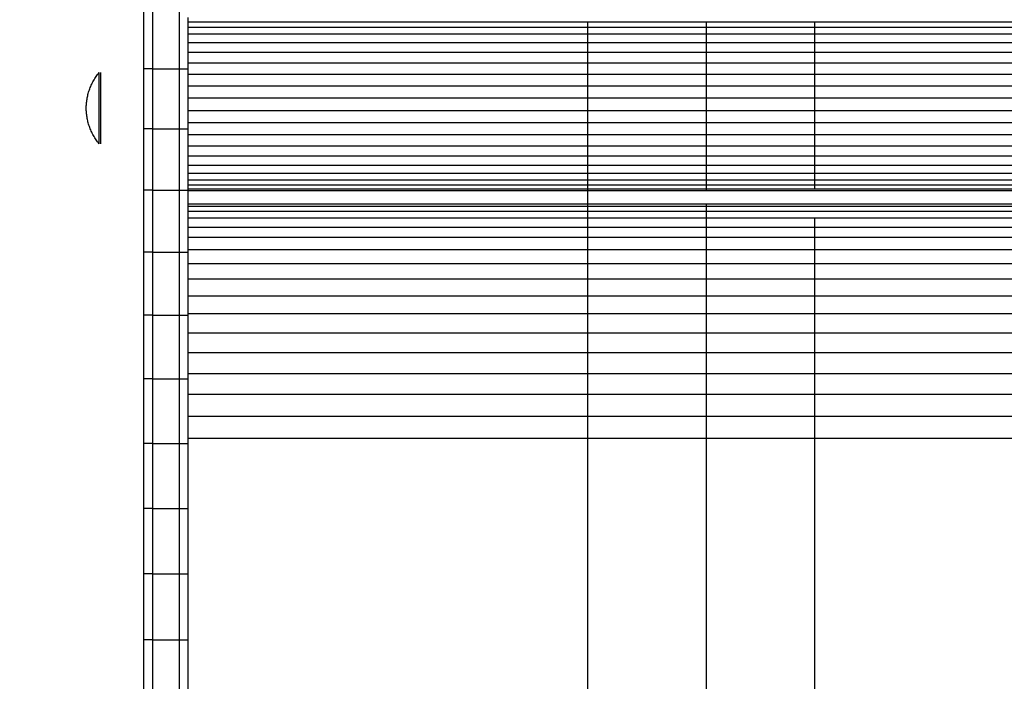
# Model space of a CAD drawing. Units: millimetres. Extents: x -512 to 14455, y 11661 to 25050.
# Drawn here: x 9527 to 9862, y 18706 to 18931 of the extents above; entities that cross this region are included whole.
import ezdxf

# ---------------------------------------------------------------- set-up
doc = ezdxf.new("R2010")
doc.units = ezdxf.units.MM
doc.header["$MEASUREMENT"] = 0
doc.layers.add('podorys$koty', color=7, linetype='Continuous', true_color=0x007f00)
doc.layers.add('podorys$Visible$Curves', color=7, linetype='Continuous', true_color=0x000000)
doc.styles.add('Arial', font='arial.ttf')
doc.dimstyles.new('Millimeter Small', dxfattribs={"dimscale": 50, "dimtxt": 2.5, "dimasz": 3, "dimexe": 1, "dimexo": 0.5, "dimgap": 0.8, "dimtad": 1, "dimtoh": 1, "dimdec": 0, "dimzin": 1, "dimdsep": 46, "dimtxsty": 'Arial', "dimcen": 2.5, "dimadec": 1, "dimazin": 0, "dimtfac": 1, "dimtdec": 4, "dimtix": 1, "dimtmove": 1, "dimatfit": 3, "dimfxl": 0, "dimtolj": 1, "dimtzin": 1, "dimarcsym": 0})

# ---------------------------------------------------------------- blocks, each defined once
blk = doc.blocks.new('*D2')
at = {"layer": 'Defpoints', "color": 0}
for p in [(2541.81, 23731.93), (11471.96, 15715.65), (11471.96, 12675.93)]:
    blk.add_point(p, dxfattribs=at)
at = {"layer": 'podorys$koty', "color": 0, "lineweight": -2}
for p, q in [((2541.81, 23706.93), (2541.81, 12625.93)), ((11471.96, 15690.65), (11471.96, 12625.93)), ((2691.81, 12675.93), (11321.96, 12675.93))]:
    blk.add_line(p, q, dxfattribs=at)
at = {"layer": 'podorys$koty', "color": 0}
for points in [[(2691.81, 12700.93), (2691.81, 12650.93), (2541.81, 12675.93)], [(11321.96, 12650.93), (11321.96, 12700.93), (11471.96, 12675.93)]]:
    blk.add_solid(points, dxfattribs=at)
at = {"layer": 'podorys$koty', "color": 0, "insert": (7006.89, 12779.74), "char_height": 125, "attachment_point": 5, "style": 'Arial'}
blk.add_mtext('\\A1;8930', dxfattribs=at)
blk = doc.blocks.new('*D3')
at = {"layer": 'Defpoints', "color": 0}
for p in [(13474.58, 24189.03), (0, 22758.93), (13474.58, 16609.04)]:
    blk.add_point(p, dxfattribs=at)
at = {"layer": 'podorys$koty', "color": 0, "lineweight": -2}
for p, q in [((0, 22783.93), (0, 24239.03)), ((13474.58, 16634.04), (13474.58, 24239.03)), ((150, 24189.03), (13324.58, 24189.03))]:
    blk.add_line(p, q, dxfattribs=at)
at = {"layer": 'podorys$koty', "color": 0}
for points in [[(150, 24214.03), (150, 24164.03), (0, 24189.03)], [(13324.58, 24164.03), (13324.58, 24214.03), (13474.58, 24189.03)]]:
    blk.add_solid(points, dxfattribs=at)
at = {"layer": 'podorys$koty', "color": 0, "insert": (6737.29, 24292.85), "char_height": 125, "attachment_point": 5, "style": 'Arial'}
blk.add_mtext('\\A1;13500', dxfattribs=at)

msp = doc.modelspace()

# ---------------------------------------------------------------- linework, layer by layer
at = {"layer": 'podorys$Visible$Curves', "lineweight": -3}
for points, weights, knots in [([(10281.13, 21035.99), (9935.1, 21233.87), (9536.49, 21233.87), (9143.09, 21234.19), (8749.69, 21234.51), (8674.59, 21234.51), (8599.87, 21227.01), (8158.27, 21182.68), (7829.13, 21480.43), (7500, 21778.18), (7500, 22222.01), (7500, 22490.47), (7500, 22758.93), (7500, 23758.93), (6500, 23758.93), (3750, 23758.93), (1000, 23758.93), (0, 23758.93), (0, 22758.93), (0, 21258.93), (0, 19758.93), (0, 18758.93), (1000, 18758.93), (1076.6, 18758.93), (1153.21, 18758.93), (2153.21, 18758.93), (2153.21, 17758.93), (2153.21, 17711.73), (2153.21, 17664.53), (2153.21, 16852.96), (2718.73, 16270.87), (3163.59, 15812.98), (2935.47, 15216.72), (2803.43, 14871.59), (2803.43, 14502.07), (2803.43, 14250.42), (2803.43, 13998.78), (2803.43, 13143.47), (3421.88, 12552.64), (4040.33, 11961.82), (4894.75, 12000.87), (5189.56, 12014.34), (5444.45, 11865.59), (5794.83, 11661.11), (6200.52, 11661.11), (6647.09, 11661.11), (7093.66, 11661.11), (8162.69, 11661.11), (8511.54, 12671.62), (8743.89, 13344.66), (9455.9, 13345.3), (9496.38, 13345.33), (9536.86, 13345.37), (9959.45, 13345.37), (10319.89, 13565.97), (10560.18, 13713.04), (10841.91, 13713.04), (11158.24, 13713.04), (11474.58, 13713.04), (13474.58, 13713.04), (13474.58, 15713.04), (13474.58, 16161.04), (13474.58, 16609.04), (13474.58, 17203.45), (13149.93, 17701.37)], [0.956339100442, 0.945123082289, 1, 1, 1, 0.998749237003, 1, 0.914020593521, 1, 0.914020593521, 1, 1, 1, 0.707106781187, 1, 1, 1, 0.707106781187, 1, 1, 1, 0.707106781187, 1, 1, 1, 0.707106781187, 1, 1, 1, 0.926617146271, 1, 0.842879204383, 1, 0.983356321534, 1, 1, 1, 0.919449591228, 1, 0.919449591228, 1, 0.959104603744, 1, 0.965318190499, 1, 1, 1, 0.814347734069, 1, 0.814609003195, 1, 1, 1, 0.962531175954, 1, 0.962531175954, 1, 1, 1, 0.707106781187, 1, 1, 1, 0.940755161603, 0.963194067701], [-1785711.059924, -1785711.059924, -1785711.059924, -1784933.823121, -1784933.823121, -1784147.019005, -1784147.019005, -1783996.957587, -1783996.957587, -1783161.538948, -1783161.538948, -1782326.120308, -1782326.120308, -1781789.203665, -1781789.203665, -1780218.407331, -1780218.407331, -1774718.407304, -1774718.407304, -1773147.61097, -1773147.61097, -1770147.610956, -1770147.610956, -1768576.814622, -1768576.814622, -1768423.605267, -1768423.605267, -1766852.808932, -1766852.808932, -1766758.4116, -1766758.4116, -1765216.481899, -1765216.481899, -1764080.112579, -1764080.112579, -1763349.303639, -1763349.303639, -1762846.020983, -1762846.020983, -1761229.549251, -1761229.549251, -1759613.077518, -1759613.077518, -1759039.128281, -1759039.128281, -1758246.717522, -1758246.717522, -1757353.578745, -1757353.578745, -1755496.003081, -1755496.003081, -1754258.519932, -1754258.519932, -1754177.563773, -1754177.563773, -1753353.735409, -1753353.735409, -1752804.516499, -1752804.516499, -1752171.850199, -1752171.850199, -1749030.25753, -1749030.25753, -1748134.253884, -1748134.253884, -1746982.689342, -1746982.689342, -1746982.689342]), ([(9554.41, 18888.44), (9554.41, 18888.44), (9554.41, 18900.6), (9554.41, 18912.76), (9554.41, 18912.76)], [1, 0.707106781187, 1, 0.707106781187, 1], [3.141593, 3.141593, 3.141593, 4.712389, 4.712389, 6.283185, 6.283185, 6.283185]), ([(9554.92, 18888.44), (9554.92, 18888.44), (9554.92, 18900.6), (9554.92, 18912.76), (9554.92, 18912.76)], [1, 0.707106781187, 1, 0.707106781187, 1], [3.141593, 3.141593, 3.141593, 4.712389, 4.712389, 6.283185, 6.283185, 6.283185])]:
    msp.add_rational_spline(points, weights, degree=2, knots=knots, dxfattribs=at)
for points in [[(9569.52, 18913.98), (9569.52, 18924.02), (9569.52, 18934.06)], [(9572.52, 18934.06), (9572.52, 18924.02), (9572.52, 18913.98)], [(9581.52, 18934.06), (9581.52, 18924.02), (9581.52, 18913.98)], [(9584.52, 18931.36), (9584.52, 18930.67), (9584.52, 18929.98)], [(9584.52, 18929.98), (9652.46, 18929.98), (9720.4, 18929.98)], [(9584.52, 18929.98), (9584.52, 18921.98), (9584.52, 18913.98)], [(9584.52, 18928.08), (9652.46, 18928.08), (9720.4, 18928.08)], [(9720.4, 18929.98), (9740.56, 18929.98), (9760.72, 18929.98)], [(9720.4, 18928.08), (9720.4, 18929.03), (9720.4, 18929.98)], [(9720.4, 18928.08), (9740.56, 18928.08), (9760.72, 18928.08)], [(9720.4, 18925.84), (9720.4, 18926.96), (9720.4, 18928.08)], [(9760.72, 18929.98), (9779.16, 18929.98), (9797.59, 18929.98)], [(9760.72, 18928.08), (9760.72, 18929.03), (9760.72, 18929.98)], [(9760.72, 18928.08), (9779.16, 18928.08), (9797.59, 18928.08)], [(9760.72, 18925.84), (9760.72, 18926.96), (9760.72, 18928.08)], [(9797.59, 18929.98), (10147.82, 18929.98), (10498.05, 18929.98)], [(9797.59, 18928.08), (9797.59, 18929.03), (9797.59, 18929.98)], [(9797.59, 18928.08), (10147.82, 18928.08), (10498.05, 18928.08)], [(9797.59, 18925.84), (9797.59, 18926.96), (9797.59, 18928.08)], [(9584.52, 18925.84), (9652.46, 18925.84), (9720.4, 18925.84)], [(9720.4, 18925.84), (9740.56, 18925.84), (9760.72, 18925.84)], [(9720.4, 18922.9), (9720.4, 18924.37), (9720.4, 18925.84)], [(9760.72, 18925.84), (9779.16, 18925.84), (9797.59, 18925.84)], [(9760.72, 18922.9), (9760.72, 18924.37), (9760.72, 18925.84)], [(9797.59, 18925.84), (10147.82, 18925.84), (10498.05, 18925.84)], [(9797.59, 18922.9), (9797.59, 18924.37), (9797.59, 18925.84)], [(9584.52, 18922.9), (9652.46, 18922.9), (9720.4, 18922.9)], [(9720.4, 18922.9), (9740.56, 18922.9), (9760.72, 18922.9)], [(9720.4, 18919.62), (9720.4, 18921.26), (9720.4, 18922.9)], [(9760.72, 18922.9), (9779.16, 18922.9), (9797.59, 18922.9)], [(9760.72, 18919.62), (9760.72, 18921.26), (9760.72, 18922.9)], [(9797.59, 18922.9), (10147.82, 18922.9), (10498.05, 18922.9)], [(9797.59, 18919.62), (9797.59, 18921.26), (9797.59, 18922.9)], [(9584.52, 18919.62), (9652.46, 18919.62), (9720.4, 18919.62)], [(9720.4, 18919.62), (9740.56, 18919.62), (9760.72, 18919.62)], [(9720.4, 18915.99), (9720.4, 18917.8), (9720.4, 18919.62)], [(9760.72, 18919.62), (9779.16, 18919.62), (9797.59, 18919.62)], [(9760.72, 18915.99), (9760.72, 18917.8), (9760.72, 18919.62)], [(9797.59, 18919.62), (10147.82, 18919.62), (10498.05, 18919.62)], [(9797.59, 18915.99), (9797.59, 18917.8), (9797.59, 18919.62)], [(9584.52, 18915.99), (9652.46, 18915.99), (9720.4, 18915.99)], [(9720.4, 18915.99), (9740.56, 18915.99), (9760.72, 18915.99)], [(9720.4, 18912.19), (9720.4, 18914.09), (9720.4, 18915.99)], [(9760.72, 18915.99), (9779.16, 18915.99), (9797.59, 18915.99)], [(9760.72, 18912.19), (9760.72, 18914.09), (9760.72, 18915.99)], [(9797.59, 18915.99), (10147.82, 18915.99), (10498.05, 18915.99)], [(9797.59, 18912.19), (9797.59, 18914.09), (9797.59, 18915.99)], [(9569.52, 18893.54), (9569.52, 18903.76), (9569.52, 18913.98)], [(9572.52, 18913.98), (9571.02, 18913.98), (9569.52, 18913.98)], [(9572.52, 18913.98), (9577.02, 18913.98), (9581.52, 18913.98)], [(9572.52, 18913.98), (9572.52, 18903.76), (9572.52, 18893.54)], [(9581.52, 18913.98), (9581.52, 18903.76), (9581.52, 18893.54)], [(9581.52, 18913.98), (9583.02, 18913.98), (9584.52, 18913.98)], [(9584.52, 18913.98), (9584.52, 18903.76), (9584.52, 18893.54)], [(9584.52, 18912.19), (9652.46, 18912.19), (9720.4, 18912.19)], [(9720.4, 18912.19), (9740.56, 18912.19), (9760.72, 18912.19)], [(9720.4, 18908.21), (9720.4, 18910.2), (9720.4, 18912.19)], [(9760.72, 18912.19), (9779.16, 18912.19), (9797.59, 18912.19)], [(9760.72, 18908.21), (9760.72, 18910.2), (9760.72, 18912.19)], [(9797.59, 18912.19), (10147.82, 18912.19), (10498.05, 18912.19)], [(9797.59, 18908.21), (9797.59, 18910.2), (9797.59, 18912.19)], [(9584.52, 18908.21), (9652.46, 18908.21), (9720.4, 18908.21)], [(9720.4, 18904.07), (9720.4, 18906.14), (9720.4, 18908.21)], [(9720.4, 18908.21), (9740.56, 18908.21), (9760.72, 18908.21)], [(9760.72, 18904.07), (9760.72, 18906.14), (9760.72, 18908.21)], [(9760.72, 18908.21), (9779.16, 18908.21), (9797.59, 18908.21)], [(9797.59, 18904.07), (9797.59, 18906.14), (9797.59, 18908.21)], [(9797.59, 18908.21), (10147.82, 18908.21), (10498.05, 18908.21)], [(9584.52, 18904.07), (9652.46, 18904.07), (9720.4, 18904.07)], [(9720.4, 18904.07), (9740.56, 18904.07), (9760.72, 18904.07)], [(9720.4, 18899.75), (9720.4, 18901.91), (9720.4, 18904.07)], [(9760.72, 18904.07), (9779.16, 18904.07), (9797.59, 18904.07)], [(9760.72, 18899.75), (9760.72, 18901.91), (9760.72, 18904.07)], [(9797.59, 18904.07), (10147.82, 18904.07), (10498.05, 18904.07)], [(9797.59, 18899.75), (9797.59, 18901.91), (9797.59, 18904.07)], [(9584.52, 18899.75), (9652.46, 18899.75), (9720.4, 18899.75)], [(9720.4, 18899.75), (9740.56, 18899.75), (9760.72, 18899.75)], [(9720.4, 18895.77), (9720.4, 18897.76), (9720.4, 18899.75)], [(9760.72, 18899.75), (9779.16, 18899.75), (9797.59, 18899.75)], [(9760.72, 18895.77), (9760.72, 18897.76), (9760.72, 18899.75)], [(9797.59, 18899.75), (10147.82, 18899.75), (10498.05, 18899.75)], [(9797.59, 18895.77), (9797.59, 18897.76), (9797.59, 18899.75)], [(9584.52, 18895.77), (9652.46, 18895.77), (9720.4, 18895.77)], [(9720.4, 18895.77), (9740.56, 18895.77), (9760.72, 18895.77)], [(9720.4, 18891.63), (9720.4, 18893.7), (9720.4, 18895.77)], [(9760.72, 18895.77), (9779.16, 18895.77), (9797.59, 18895.77)], [(9760.72, 18891.63), (9760.72, 18893.7), (9760.72, 18895.77)], [(9797.59, 18895.77), (10147.82, 18895.77), (10498.05, 18895.77)], [(9797.59, 18891.63), (9797.59, 18893.7), (9797.59, 18895.77)], [(9569.52, 18872.74), (9569.52, 18883.14), (9569.52, 18893.54)], [(9572.52, 18893.54), (9571.02, 18893.54), (9569.52, 18893.54)], [(9572.52, 18893.54), (9577.02, 18893.54), (9581.52, 18893.54)], [(9572.52, 18893.54), (9572.52, 18883.14), (9572.52, 18872.74)], [(9581.52, 18893.54), (9581.52, 18883.14), (9581.52, 18872.74)], [(9581.52, 18893.54), (9583.02, 18893.54), (9584.52, 18893.54)], [(9584.52, 18893.54), (9584.52, 18883.14), (9584.52, 18872.74)], [(9584.52, 18891.63), (9652.46, 18891.63), (9720.4, 18891.63)], [(9720.4, 18891.63), (9740.56, 18891.63), (9760.72, 18891.63)], [(9720.4, 18887.83), (9720.4, 18889.73), (9720.4, 18891.63)], [(9760.72, 18891.63), (9779.16, 18891.63), (9797.59, 18891.63)], [(9760.72, 18887.83), (9760.72, 18889.73), (9760.72, 18891.63)], [(9797.59, 18891.63), (10147.82, 18891.63), (10498.05, 18891.63)], [(9797.59, 18887.83), (9797.59, 18889.73), (9797.59, 18891.63)], [(9584.52, 18887.83), (9652.46, 18887.83), (9720.4, 18887.83)], [(9720.4, 18887.83), (9740.56, 18887.83), (9760.72, 18887.83)], [(9720.4, 18884.37), (9720.4, 18886.1), (9720.4, 18887.83)], [(9760.72, 18887.83), (9779.16, 18887.83), (9797.59, 18887.83)], [(9760.72, 18884.37), (9760.72, 18886.1), (9760.72, 18887.83)], [(9797.59, 18887.83), (10147.82, 18887.83), (10498.05, 18887.83)], [(9797.59, 18884.37), (9797.59, 18886.1), (9797.59, 18887.83)], [(9584.52, 18884.37), (9652.46, 18884.37), (9720.4, 18884.37)], [(9720.4, 18884.37), (9740.56, 18884.37), (9760.72, 18884.37)], [(9720.4, 18881.26), (9720.4, 18882.81), (9720.4, 18884.37)], [(9760.72, 18884.37), (9779.16, 18884.37), (9797.59, 18884.37)], [(9760.72, 18881.26), (9760.72, 18882.81), (9760.72, 18884.37)], [(9797.59, 18884.37), (10147.82, 18884.37), (10498.05, 18884.37)], [(9797.59, 18881.26), (9797.59, 18882.81), (9797.59, 18884.37)], [(9584.52, 18881.26), (9652.46, 18881.26), (9720.4, 18881.26)], [(9720.4, 18881.26), (9740.56, 18881.26), (9760.72, 18881.26)], [(9720.4, 18878.5), (9720.4, 18879.88), (9720.4, 18881.26)], [(9760.72, 18881.26), (9779.16, 18881.26), (9797.59, 18881.26)], [(9760.72, 18878.5), (9760.72, 18879.88), (9760.72, 18881.26)], [(9797.59, 18881.26), (10147.82, 18881.26), (10498.05, 18881.26)], [(9797.59, 18878.5), (9797.59, 18879.88), (9797.59, 18881.26)], [(9584.52, 18878.5), (9652.46, 18878.5), (9720.4, 18878.5)], [(9720.4, 18878.5), (9740.56, 18878.5), (9760.72, 18878.5)], [(9720.4, 18876.25), (9720.4, 18877.37), (9720.4, 18878.5)], [(9760.72, 18878.5), (9779.16, 18878.5), (9797.59, 18878.5)], [(9760.72, 18876.25), (9760.72, 18877.37), (9760.72, 18878.5)], [(9797.59, 18878.5), (10147.82, 18878.5), (10498.05, 18878.5)], [(9797.59, 18876.25), (9797.59, 18877.37), (9797.59, 18878.5)], [(9584.52, 18876.25), (9652.46, 18876.25), (9720.4, 18876.25)], [(9584.52, 18874.52), (9652.46, 18874.52), (9720.4, 18874.52)], [(9720.4, 18876.25), (9740.56, 18876.25), (9760.72, 18876.25)], [(9720.4, 18874.52), (9720.4, 18875.39), (9720.4, 18876.25)], [(9720.4, 18874.52), (9740.56, 18874.52), (9760.72, 18874.52)], [(9720.4, 18873.14), (9720.4, 18873.83), (9720.4, 18874.52)], [(9760.72, 18876.25), (9779.16, 18876.25), (9797.59, 18876.25)], [(9760.72, 18874.52), (9760.72, 18875.39), (9760.72, 18876.25)], [(9760.72, 18874.52), (9779.16, 18874.52), (9797.59, 18874.52)], [(9760.72, 18873.14), (9760.72, 18873.83), (9760.72, 18874.52)], [(9797.59, 18876.25), (10147.82, 18876.25), (10498.05, 18876.25)], [(9797.59, 18874.52), (9797.59, 18875.39), (9797.59, 18876.25)], [(9797.59, 18874.52), (10147.82, 18874.52), (10498.05, 18874.52)], [(9797.59, 18873.14), (9797.59, 18873.83), (9797.59, 18874.52)], [(9569.52, 18851.63), (9569.52, 18862.19), (9569.52, 18872.74)], [(9572.52, 18872.74), (9571.02, 18872.74), (9569.52, 18872.74)], [(9572.52, 18872.74), (9577.02, 18872.74), (9581.52, 18872.74)], [(9572.52, 18872.74), (9572.52, 18862.19), (9572.52, 18851.63)], [(9581.52, 18872.74), (9581.52, 18862.19), (9581.52, 18851.63)], [(9581.52, 18872.74), (9583.02, 18872.74), (9584.52, 18872.74)], [(9584.52, 18873.14), (9652.46, 18873.14), (9720.4, 18873.14)], [(9584.52, 18872.74), (9584.52, 18862.19), (9584.52, 18851.63)], [(9584.52, 18872.62), (9652.46, 18872.62), (9720.4, 18872.62)], [(9720.4, 18873.14), (9740.56, 18873.14), (9760.72, 18873.14)], [(9720.4, 18872.62), (9720.4, 18872.88), (9720.4, 18873.14)], [(9720.4, 18872.62), (9740.56, 18872.62), (9760.72, 18872.62)], [(9720.4, 18868.13), (9720.4, 18870.38), (9720.4, 18872.62)], [(9760.72, 18873.14), (9779.16, 18873.14), (9797.59, 18873.14)], [(9760.72, 18872.62), (9760.72, 18872.88), (9760.72, 18873.14)], [(9760.72, 18872.62), (9779.16, 18872.62), (9797.59, 18872.62)], [(9797.59, 18873.14), (10147.82, 18873.14), (10498.05, 18873.14)], [(9797.59, 18872.62), (10147.82, 18872.62), (10498.05, 18872.62)], [(9584.52, 18868.13), (9652.46, 18868.13), (9720.4, 18868.13)], [(9720.4, 18868.13), (9740.56, 18868.13), (9760.72, 18868.13)], [(9720.4, 18867.27), (9720.4, 18867.7), (9720.4, 18868.13)], [(9760.72, 18868.13), (9779.16, 18868.13), (9797.59, 18868.13)], [(9760.72, 18867.27), (9760.72, 18867.7), (9760.72, 18868.13)], [(9797.59, 18868.13), (10147.82, 18868.13), (10498.05, 18868.13)], [(9584.52, 18867.27), (9652.46, 18867.27), (9720.4, 18867.27)], [(9584.52, 18865.54), (9652.46, 18865.54), (9720.4, 18865.54)], [(9720.4, 18867.27), (9740.56, 18867.27), (9760.72, 18867.27)], [(9720.4, 18865.54), (9720.4, 18866.4), (9720.4, 18867.27)], [(9720.4, 18865.54), (9740.56, 18865.54), (9760.72, 18865.54)], [(9720.4, 18863.29), (9720.4, 18864.41), (9720.4, 18865.54)], [(9760.72, 18867.27), (9779.16, 18867.27), (9797.59, 18867.27)], [(9760.72, 18865.54), (9760.72, 18866.4), (9760.72, 18867.27)], [(9760.72, 18865.54), (9779.16, 18865.54), (9797.59, 18865.54)], [(9760.72, 18863.29), (9760.72, 18864.41), (9760.72, 18865.54)], [(9797.59, 18867.27), (10147.82, 18867.27), (10498.05, 18867.27)], [(9797.59, 18865.54), (10147.82, 18865.54), (10498.05, 18865.54)], [(9584.52, 18863.29), (9652.46, 18863.29), (9720.4, 18863.29)], [(9720.4, 18863.29), (9740.56, 18863.29), (9760.72, 18863.29)], [(9720.4, 18860.18), (9720.4, 18861.74), (9720.4, 18863.29)], [(9760.72, 18863.29), (9779.16, 18863.29), (9797.59, 18863.29)], [(9760.72, 18860.18), (9760.72, 18861.74), (9760.72, 18863.29)], [(9797.59, 18863.29), (10147.82, 18863.29), (10498.05, 18863.29)], [(9797.59, 18860.18), (9797.59, 18861.74), (9797.59, 18863.29)], [(9584.52, 18860.18), (9652.46, 18860.18), (9720.4, 18860.18)], [(9720.4, 18860.18), (9740.56, 18860.18), (9760.72, 18860.18)], [(9720.4, 18856.73), (9720.4, 18858.45), (9720.4, 18860.18)], [(9760.72, 18860.18), (9779.16, 18860.18), (9797.59, 18860.18)], [(9760.72, 18856.73), (9760.72, 18858.45), (9760.72, 18860.18)], [(9797.59, 18860.18), (10147.82, 18860.18), (10498.05, 18860.18)], [(9797.59, 18856.73), (9797.59, 18858.45), (9797.59, 18860.18)], [(9584.52, 18856.73), (9652.46, 18856.73), (9720.4, 18856.73)], [(9720.4, 18856.73), (9740.56, 18856.73), (9760.72, 18856.73)], [(9720.4, 18852.58), (9720.4, 18854.65), (9720.4, 18856.73)], [(9760.72, 18856.73), (9779.16, 18856.73), (9797.59, 18856.73)], [(9760.72, 18852.58), (9760.72, 18854.65), (9760.72, 18856.73)], [(9797.59, 18856.73), (10147.82, 18856.73), (10498.05, 18856.73)], [(9797.59, 18852.58), (9797.59, 18854.65), (9797.59, 18856.73)], [(9569.52, 18830.23), (9569.52, 18840.93), (9569.52, 18851.63)], [(9572.52, 18851.63), (9571.02, 18851.63), (9569.52, 18851.63)], [(9572.52, 18851.63), (9577.02, 18851.63), (9581.52, 18851.63)], [(9572.52, 18851.63), (9572.52, 18840.93), (9572.52, 18830.23)], [(9581.52, 18851.63), (9581.52, 18840.93), (9581.52, 18830.23)], [(9581.52, 18851.63), (9583.02, 18851.63), (9584.52, 18851.63)], [(9584.52, 18852.58), (9652.46, 18852.58), (9720.4, 18852.58)], [(9584.52, 18851.63), (9584.52, 18840.93), (9584.52, 18830.23)], [(9720.4, 18852.58), (9740.56, 18852.58), (9760.72, 18852.58)], [(9720.4, 18847.74), (9720.4, 18850.16), (9720.4, 18852.58)], [(9760.72, 18852.58), (9779.16, 18852.58), (9797.59, 18852.58)], [(9760.72, 18847.74), (9760.72, 18850.16), (9760.72, 18852.58)], [(9797.59, 18852.58), (10147.82, 18852.58), (10498.05, 18852.58)], [(9797.59, 18847.74), (9797.59, 18850.16), (9797.59, 18852.58)], [(9584.52, 18847.74), (9652.46, 18847.74), (9720.4, 18847.74)], [(9720.4, 18847.74), (9740.56, 18847.74), (9760.72, 18847.74)], [(9720.4, 18842.56), (9720.4, 18845.15), (9720.4, 18847.74)], [(9760.72, 18847.74), (9779.16, 18847.74), (9797.59, 18847.74)], [(9760.72, 18842.56), (9760.72, 18845.15), (9760.72, 18847.74)], [(9797.59, 18847.74), (10147.82, 18847.74), (10498.05, 18847.74)], [(9797.59, 18842.56), (9797.59, 18845.15), (9797.59, 18847.74)], [(9584.52, 18842.56), (9652.46, 18842.56), (9720.4, 18842.56)], [(9720.4, 18842.56), (9740.56, 18842.56), (9760.72, 18842.56)], [(9720.4, 18836.86), (9720.4, 18839.71), (9720.4, 18842.56)], [(9760.72, 18842.56), (9779.16, 18842.56), (9797.59, 18842.56)], [(9760.72, 18836.86), (9760.72, 18839.71), (9760.72, 18842.56)], [(9797.59, 18842.56), (10147.82, 18842.56), (10498.05, 18842.56)], [(9797.59, 18836.86), (9797.59, 18839.71), (9797.59, 18842.56)], [(9584.52, 18836.86), (9652.46, 18836.86), (9720.4, 18836.86)], [(9720.4, 18836.86), (9740.56, 18836.86), (9760.72, 18836.86)], [(9720.4, 18830.81), (9720.4, 18833.83), (9720.4, 18836.86)], [(9760.72, 18836.86), (9779.16, 18836.86), (9797.59, 18836.86)], [(9760.72, 18830.81), (9760.72, 18833.83), (9760.72, 18836.86)], [(9797.59, 18836.86), (10147.82, 18836.86), (10498.05, 18836.86)], [(9797.59, 18830.81), (9797.59, 18833.83), (9797.59, 18836.86)], [(9584.52, 18830.81), (9652.46, 18830.81), (9720.4, 18830.81)], [(9720.4, 18830.81), (9740.56, 18830.81), (9760.72, 18830.81)], [(9720.4, 18824.25), (9720.4, 18827.53), (9720.4, 18830.81)], [(9760.72, 18830.81), (9779.16, 18830.81), (9797.59, 18830.81)], [(9760.72, 18824.25), (9760.72, 18827.53), (9760.72, 18830.81)], [(9797.59, 18830.81), (10147.82, 18830.81), (10498.05, 18830.81)], [(9797.59, 18824.25), (9797.59, 18827.53), (9797.59, 18830.81)], [(9569.52, 18808.56), (9569.52, 18819.39), (9569.52, 18830.23)], [(9572.52, 18830.23), (9571.02, 18830.23), (9569.52, 18830.23)], [(9572.52, 18830.23), (9577.02, 18830.23), (9581.52, 18830.23)], [(9572.52, 18830.23), (9572.52, 18819.39), (9572.52, 18808.56)], [(9581.52, 18830.23), (9581.52, 18819.39), (9581.52, 18808.56)], [(9581.52, 18830.23), (9583.02, 18830.23), (9584.52, 18830.23)], [(9584.52, 18830.23), (9584.52, 18819.39), (9584.52, 18808.56)], [(9584.52, 18824.25), (9652.46, 18824.25), (9720.4, 18824.25)], [(9720.4, 18824.25), (9740.56, 18824.25), (9760.72, 18824.25)], [(9720.4, 18817.51), (9720.4, 18820.88), (9720.4, 18824.25)], [(9760.72, 18824.25), (9779.16, 18824.25), (9797.59, 18824.25)], [(9760.72, 18817.51), (9760.72, 18820.88), (9760.72, 18824.25)], [(9797.59, 18824.25), (10147.82, 18824.25), (10498.05, 18824.25)], [(9797.59, 18817.51), (9797.59, 18820.88), (9797.59, 18824.25)], [(9584.52, 18817.51), (9652.46, 18817.51), (9720.4, 18817.51)], [(9720.4, 18817.51), (9740.56, 18817.51), (9760.72, 18817.51)], [(9720.4, 18810.42), (9720.4, 18813.97), (9720.4, 18817.51)], [(9760.72, 18817.51), (9779.16, 18817.51), (9797.59, 18817.51)], [(9760.72, 18810.42), (9760.72, 18813.97), (9760.72, 18817.51)], [(9797.59, 18817.51), (10147.82, 18817.51), (10498.05, 18817.51)], [(9797.59, 18810.42), (9797.59, 18813.97), (9797.59, 18817.51)], [(9569.52, 18786.65), (9569.52, 18797.6), (9569.52, 18808.56)], [(9572.52, 18808.56), (9571.02, 18808.56), (9569.52, 18808.56)], [(9572.52, 18808.56), (9577.02, 18808.56), (9581.52, 18808.56)], [(9572.52, 18808.56), (9572.52, 18797.6), (9572.52, 18786.65)], [(9581.52, 18808.56), (9581.52, 18797.6), (9581.52, 18786.65)], [(9581.52, 18808.56), (9583.02, 18808.56), (9584.52, 18808.56)], [(9584.52, 18810.42), (9652.46, 18810.42), (9720.4, 18810.42)], [(9584.52, 18808.56), (9584.52, 18797.6), (9584.52, 18786.65)], [(9720.4, 18810.42), (9740.56, 18810.42), (9760.72, 18810.42)], [(9720.4, 18803.34), (9720.4, 18806.88), (9720.4, 18810.42)], [(9760.72, 18810.42), (9779.16, 18810.42), (9797.59, 18810.42)], [(9760.72, 18803.34), (9760.72, 18806.88), (9760.72, 18810.42)], [(9797.59, 18810.42), (10147.82, 18810.42), (10498.05, 18810.42)], [(9797.59, 18803.34), (9797.59, 18806.88), (9797.59, 18810.42)], [(9584.52, 18803.34), (9652.46, 18803.34), (9720.4, 18803.34)], [(9720.4, 18803.34), (9740.56, 18803.34), (9760.72, 18803.34)], [(9720.4, 18795.91), (9720.4, 18799.63), (9720.4, 18803.34)], [(9760.72, 18803.34), (9779.16, 18803.34), (9797.59, 18803.34)], [(9760.72, 18795.91), (9760.72, 18799.63), (9760.72, 18803.34)], [(9797.59, 18803.34), (10147.82, 18803.34), (10498.05, 18803.34)], [(9797.59, 18795.91), (9797.59, 18799.63), (9797.59, 18803.34)], [(9584.52, 18795.91), (9652.46, 18795.91), (9720.4, 18795.91)], [(9720.4, 18795.91), (9740.56, 18795.91), (9760.72, 18795.91)], [(9720.4, 18788.48), (9720.4, 18792.2), (9720.4, 18795.91)], [(9760.72, 18795.91), (9779.16, 18795.91), (9797.59, 18795.91)], [(9760.72, 18788.48), (9760.72, 18792.2), (9760.72, 18795.91)], [(9797.59, 18795.91), (10147.82, 18795.91), (10498.05, 18795.91)], [(9797.59, 18788.48), (9797.59, 18792.2), (9797.59, 18795.91)], [(9584.52, 18788.48), (9652.46, 18788.48), (9720.4, 18788.48)], [(9720.4, 18788.48), (9740.56, 18788.48), (9760.72, 18788.48)], [(9720.4, 18516.37), (9720.4, 18652.42), (9720.4, 18788.48)], [(9760.72, 18788.48), (9779.16, 18788.48), (9797.59, 18788.48)], [(9760.72, 18516.37), (9760.72, 18652.42), (9760.72, 18788.48)], [(9797.59, 18788.48), (10147.82, 18788.48), (10498.05, 18788.48)], [(9797.59, 18516.37), (9797.59, 18652.42), (9797.59, 18788.48)], [(9569.52, 18764.55), (9569.52, 18775.6), (9569.52, 18786.65)], [(9572.52, 18786.65), (9571.02, 18786.65), (9569.52, 18786.65)], [(9572.52, 18786.65), (9577.02, 18786.65), (9581.52, 18786.65)], [(9572.52, 18786.65), (9572.52, 18775.6), (9572.52, 18764.55)], [(9581.52, 18786.65), (9581.52, 18775.6), (9581.52, 18764.55)], [(9581.52, 18786.65), (9583.02, 18786.65), (9584.52, 18786.65)], [(9584.52, 18786.65), (9584.52, 18775.6), (9584.52, 18764.55)], [(9569.52, 18742.27), (9569.52, 18753.41), (9569.52, 18764.55)], [(9572.52, 18764.55), (9571.02, 18764.55), (9569.52, 18764.55)], [(9572.52, 18764.55), (9572.52, 18753.41), (9572.52, 18742.27)], [(9572.52, 18764.55), (9577.02, 18764.55), (9581.52, 18764.55)], [(9581.52, 18764.55), (9581.52, 18753.41), (9581.52, 18742.27)], [(9581.52, 18764.55), (9583.02, 18764.55), (9584.52, 18764.55)], [(9584.52, 18764.55), (9584.52, 18753.41), (9584.52, 18742.27)], [(9569.52, 18719.86), (9569.52, 18731.06), (9569.52, 18742.27)], [(9572.52, 18742.27), (9571.02, 18742.27), (9569.52, 18742.27)], [(9572.52, 18742.27), (9577.02, 18742.27), (9581.52, 18742.27)], [(9572.52, 18742.27), (9572.52, 18731.06), (9572.52, 18719.86)], [(9581.52, 18742.27), (9581.52, 18731.06), (9581.52, 18719.86)], [(9581.52, 18742.27), (9583.02, 18742.27), (9584.52, 18742.27)], [(9584.52, 18742.27), (9584.52, 18731.06), (9584.52, 18719.86)], [(9569.52, 18697.34), (9569.52, 18708.6), (9569.52, 18719.86)], [(9572.52, 18719.86), (9571.02, 18719.86), (9569.52, 18719.86)], [(9572.52, 18719.86), (9577.02, 18719.86), (9581.52, 18719.86)], [(9572.52, 18719.86), (9572.52, 18708.6), (9572.52, 18697.34)], [(9581.52, 18719.86), (9581.52, 18708.6), (9581.52, 18697.34)], [(9581.52, 18719.86), (9583.02, 18719.86), (9584.52, 18719.86)], [(9584.52, 18719.86), (9584.52, 18708.6), (9584.52, 18697.34)]]:
    msp.add_open_spline(points, degree=2, dxfattribs=at)
for points, weights in [([(9550.01, 18900.6), (9550.01, 18907.47), (9554.41, 18912.76)], [1, 0.869633447829, 0.855319004982]), ([(9554.41, 18888.44), (9550.01, 18893.72), (9550.01, 18900.6)], [0.855319004982, 0.869633447829, 1])]:
    msp.add_rational_spline(points, weights, degree=2, dxfattribs=at)

# ---------------------------------------------------------------- dimensions: what is measured, and where the dimension line sits
at = {"layer": 'podorys$koty'}
dim = msp.add_linear_dim(base=(13474.58, 24189.03), p1=(0, 22758.93), p2=(13474.58, 16609.04), text='13500', dimstyle='Millimeter Small', dxfattribs=at)
dim.commit()
dim.dimension.update_dxf_attribs({"geometry": '*D3', "text_midpoint": (6737.29, 24292.85)})
dim = msp.add_linear_dim(base=(11471.96, 12675.93), p1=(2541.81, 23731.93), p2=(11471.96, 15715.65), dimstyle='Millimeter Small', dxfattribs=at)
dim.commit()
dim.dimension.update_dxf_attribs({"geometry": '*D2', "text_midpoint": (7006.89, 12779.74)})

doc.saveas('drawing.dxf')
